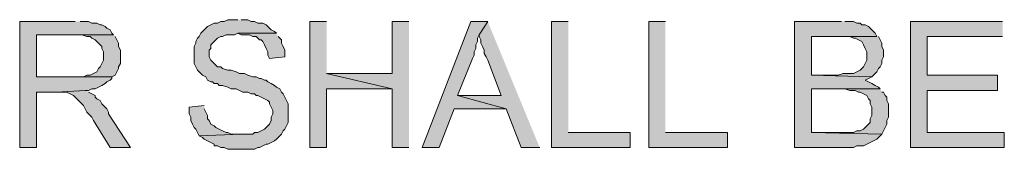
# Model space of a CAD drawing. Units: inches. Extents: x 0.5 to 8, y 0.5 to 10.26.
# Drawn here: x 6.68 to 7.65, y 1.74 to 1.87 of the extents above; entities that cross this region are included whole.
import ezdxf

# ---------------------------------------------------------------- set-up
doc = ezdxf.new("R2010")
doc.units = ezdxf.units.IN
doc.header["$MEASUREMENT"] = 0
doc.layers.add('Layer 1', color=7, linetype='Continuous')

msp = doc.modelspace()

# ---------------------------------------------------------------- hatches: boundary and pattern name
at = {"layer": 'Layer 1', "true_color": 0xffffff}
for points in [[(6.73167, 1.865), (6.67667, 1.865), (6.67667, 1.74), (6.69333, 1.74), (6.69333, 1.795), (6.71333, 1.795), (6.74167, 1.79667), (6.745, 1.79667), (6.74833, 1.79833), (6.75167, 1.79833), (6.755, 1.8), (6.75833, 1.80167), (6.76167, 1.80333), (6.76333, 1.805), (6.76667, 1.80667), (6.76833, 1.80833), (6.76833, 1.81), (6.69333, 1.81), (6.69333, 1.85167), (6.77, 1.85167), (6.76833, 1.85333), (6.76667, 1.85667), (6.76333, 1.85833), (6.76167, 1.86), (6.75833, 1.86167), (6.75667, 1.86167), (6.75333, 1.86333), (6.74833, 1.86333), (6.745, 1.865), (6.73667, 1.865)], [(6.89333, 1.86667), (6.88333, 1.86667), (6.88, 1.865), (6.87667, 1.865), (6.87333, 1.86333), (6.87, 1.86333), (6.86667, 1.86167), (6.86333, 1.86), (6.86167, 1.85833), (6.85833, 1.855), (6.85667, 1.85333), (6.855, 1.85), (6.85333, 1.84833), (6.85167, 1.845), (6.85167, 1.84333), (6.85, 1.84), (6.85, 1.82333), (6.85167, 1.82), (6.85333, 1.81667), (6.85667, 1.81333), (6.85833, 1.81167), (6.86167, 1.81), (6.86333, 1.80667), (6.86667, 1.805), (6.86833, 1.805), (6.87, 1.80333), (6.87333, 1.80333), (6.875, 1.80167), (6.87833, 1.80167), (6.88333, 1.8), (6.88667, 1.79833), (6.89167, 1.79833), (6.895, 1.79667), (6.89833, 1.795), (6.90333, 1.795), (6.90667, 1.79333), (6.91, 1.79333), (6.91167, 1.79167), (6.91333, 1.79167), (6.91667, 1.79), (6.92, 1.78833), (6.92333, 1.78667), (6.925, 1.785), (6.925, 1.78333), (6.92667, 1.78), (6.92833, 1.77667), (6.92833, 1.77333), (6.92667, 1.77), (6.92667, 1.76667), (6.925, 1.76333), (6.92333, 1.76167), (6.92, 1.75833), (6.91667, 1.75667), (6.91333, 1.755), (6.91, 1.755), (6.90833, 1.75333), (6.89667, 1.75333), (6.855, 1.75167), (6.85833, 1.75), (6.86, 1.74833), (6.86333, 1.74667), (6.86667, 1.745), (6.87, 1.74333), (6.87, 1.74167), (6.87333, 1.74167), (6.87667, 1.74), (6.88, 1.74), (6.88333, 1.73833), (6.89833, 1.73833), (6.91, 1.73833), (6.91333, 1.74), (6.915, 1.74), (6.91833, 1.74167), (6.92167, 1.74333), (6.92333, 1.74333), (6.92667, 1.745), (6.93, 1.74667), (6.93167, 1.74833), (6.935, 1.75167), (6.93667, 1.75333), (6.93833, 1.75667), (6.94, 1.75833), (6.94167, 1.76167), (6.94333, 1.765), (6.94333, 1.78333), (6.94167, 1.78667), (6.94, 1.79), (6.93833, 1.79333), (6.93667, 1.795), (6.935, 1.79833), (6.93167, 1.8), (6.93, 1.80167), (6.92667, 1.80333), (6.92333, 1.805), (6.92167, 1.80667), (6.92, 1.80667), (6.91667, 1.80833), (6.915, 1.80833), (6.91167, 1.81), (6.90833, 1.81), (6.90333, 1.81167), (6.9, 1.81333), (6.895, 1.81333), (6.89167, 1.815), (6.88667, 1.81667), (6.88333, 1.81667), (6.87833, 1.81833), (6.87667, 1.82), (6.87333, 1.82), (6.87167, 1.82167), (6.87, 1.82333), (6.86833, 1.825), (6.86667, 1.82667), (6.865, 1.83), (6.865, 1.83667), (6.86667, 1.83833), (6.86667, 1.84167), (6.87, 1.845), (6.87167, 1.84667), (6.87333, 1.84833), (6.87667, 1.85), (6.87833, 1.85), (6.88167, 1.85167), (6.89, 1.85167), (6.89333, 1.85333), (6.93167, 1.85333), (6.93, 1.855), (6.92667, 1.85667), (6.92333, 1.86), (6.92167, 1.86167), (6.91833, 1.86333), (6.91333, 1.86333), (6.91, 1.865), (6.90667, 1.865), (6.90333, 1.86667), (6.89667, 1.86667)], [(6.98167, 1.865), (6.965, 1.865), (6.965, 1.74), (6.98167, 1.74), (6.98167, 1.79833), (7.04667, 1.79833), (6.98167, 1.81333)], [(7.06333, 1.865), (7.04667, 1.865), (7.04667, 1.81333), (6.98167, 1.81333), (7.04667, 1.79833), (7.04667, 1.74), (7.06333, 1.74)], [(7.14167, 1.865), (7.125, 1.865), (7.07667, 1.74), (7.09333, 1.74), (7.10833, 1.77833), (7.16, 1.77833), (7.11167, 1.79167), (7.12667, 1.82833), (7.12833, 1.83167), (7.12833, 1.835), (7.13, 1.83833), (7.13, 1.84167), (7.13167, 1.845), (7.13167, 1.84833), (7.13333, 1.85167)], [(7.14167, 1.865), (7.13333, 1.85167), (7.13333, 1.85), (7.135, 1.84667), (7.135, 1.84333), (7.13667, 1.84), (7.13833, 1.83667), (7.13833, 1.83333), (7.14, 1.83), (7.14167, 1.82667), (7.155, 1.79167), (7.11167, 1.79167), (7.16, 1.77833), (7.175, 1.74), (7.19333, 1.74)], [(7.22167, 1.865), (7.205, 1.865), (7.205, 1.74), (7.28333, 1.74), (7.28333, 1.755), (7.22167, 1.755)], [(7.31833, 1.865), (7.30167, 1.865), (7.30167, 1.74), (7.38, 1.74), (7.38, 1.755), (7.31833, 1.755)], [(7.49333, 1.865), (7.44667, 1.865), (7.44667, 1.74), (7.505, 1.74), (7.50833, 1.74167), (7.515, 1.74167), (7.51833, 1.74333), (7.52167, 1.745), (7.525, 1.74667), (7.52833, 1.74833), (7.53167, 1.75167), (7.53333, 1.75333), (7.46333, 1.755), (7.46333, 1.79833), (7.53167, 1.79833), (7.53, 1.8), (7.52667, 1.80167), (7.52333, 1.80333), (7.52, 1.805), (7.51667, 1.80667), (7.52, 1.80833), (7.52333, 1.81), (7.46333, 1.81167), (7.46333, 1.85), (7.52833, 1.85), (7.52667, 1.85333), (7.525, 1.855), (7.52167, 1.85833), (7.52, 1.86), (7.51667, 1.86167), (7.51333, 1.86167), (7.51167, 1.86333), (7.50833, 1.86333), (7.505, 1.865), (7.49667, 1.865)], [(7.65333, 1.865), (7.56167, 1.865), (7.56167, 1.74), (7.655, 1.74), (7.655, 1.755), (7.57833, 1.755), (7.57833, 1.79667), (7.64833, 1.79667), (7.64833, 1.81167), (7.57833, 1.81167), (7.57833, 1.85), (7.65333, 1.85)], [(6.77, 1.85167), (6.73333, 1.85167), (6.73833, 1.85167), (6.74333, 1.85), (6.74667, 1.85), (6.74833, 1.84833), (6.75167, 1.84667), (6.75333, 1.845), (6.755, 1.84333), (6.75833, 1.84), (6.75833, 1.83833), (6.76, 1.835), (6.76, 1.82667), (6.75833, 1.82333), (6.75667, 1.82), (6.755, 1.81833), (6.75333, 1.815), (6.75, 1.81333), (6.74667, 1.81167), (6.74333, 1.81167), (6.74, 1.81), (6.69333, 1.81), (6.76833, 1.81), (6.77167, 1.81167), (6.77333, 1.815), (6.775, 1.81833), (6.775, 1.82), (6.77667, 1.82333), (6.77667, 1.83667), (6.775, 1.84), (6.775, 1.84333), (6.77333, 1.84667), (6.77167, 1.85)], [(6.93167, 1.85333), (6.89333, 1.85333), (6.89667, 1.85167), (6.905, 1.85167), (6.90833, 1.85), (6.91167, 1.85), (6.91333, 1.84833), (6.915, 1.84667), (6.91667, 1.84667), (6.91833, 1.845), (6.92, 1.84167), (6.92167, 1.83833), (6.92333, 1.835), (6.92333, 1.83167), (6.925, 1.82833), (6.94, 1.83), (6.94, 1.83667), (6.93833, 1.84), (6.93667, 1.84333), (6.93667, 1.84667), (6.93333, 1.85)], [(7.52833, 1.85), (7.48833, 1.85), (7.50167, 1.85), (7.505, 1.84833), (7.50667, 1.84833), (7.51, 1.84667), (7.51333, 1.845), (7.515, 1.84167), (7.51667, 1.83833), (7.51833, 1.835), (7.51833, 1.82667), (7.51667, 1.82333), (7.515, 1.82), (7.51167, 1.81667), (7.50833, 1.815), (7.505, 1.81333), (7.495, 1.81333), (7.49, 1.81167), (7.46333, 1.81167), (7.52333, 1.81), (7.52667, 1.81333), (7.52833, 1.815), (7.53, 1.81833), (7.53167, 1.82), (7.53333, 1.82333), (7.53333, 1.82667), (7.535, 1.83), (7.535, 1.83667), (7.53333, 1.84), (7.53333, 1.84333), (7.53167, 1.84667), (7.53, 1.85)], [(6.74167, 1.79667), (6.71333, 1.795), (6.72333, 1.795), (6.72667, 1.79333), (6.73, 1.79167), (6.73333, 1.78833), (6.735, 1.78667), (6.73833, 1.78333), (6.74, 1.78167), (6.74167, 1.77833), (6.74333, 1.775), (6.745, 1.77333), (6.74833, 1.77), (6.75, 1.76667), (6.76667, 1.74), (6.78667, 1.74), (6.765, 1.77333), (6.765, 1.775), (6.76333, 1.77833), (6.76, 1.78167), (6.75833, 1.78333), (6.75667, 1.78667), (6.75333, 1.78833), (6.75167, 1.79), (6.75167, 1.79167), (6.74833, 1.79333), (6.745, 1.795)], [(7.53167, 1.79833), (7.49167, 1.79833), (7.49667, 1.79833), (7.50167, 1.79667), (7.50667, 1.79667), (7.51, 1.795), (7.51167, 1.795), (7.515, 1.79333), (7.51833, 1.79167), (7.52, 1.78833), (7.52167, 1.78667), (7.52167, 1.78333), (7.52333, 1.78), (7.52333, 1.77167), (7.52167, 1.76833), (7.52167, 1.765), (7.52, 1.76333), (7.51667, 1.76), (7.515, 1.75833), (7.51167, 1.75667), (7.50833, 1.75667), (7.505, 1.755), (7.46333, 1.755), (7.53333, 1.75333), (7.535, 1.75667), (7.53667, 1.76), (7.53833, 1.76333), (7.53833, 1.76667), (7.54, 1.77), (7.54, 1.78333), (7.53833, 1.78667), (7.53833, 1.79), (7.53667, 1.79167), (7.535, 1.795), (7.53333, 1.795)], [(6.86, 1.78167), (6.845, 1.78), (6.845, 1.77333), (6.84667, 1.77), (6.84667, 1.76667), (6.84833, 1.76333), (6.85, 1.76), (6.85167, 1.75833), (6.85333, 1.755), (6.855, 1.75167), (6.89667, 1.75333), (6.88667, 1.75333), (6.88333, 1.755), (6.88167, 1.755), (6.87833, 1.75667), (6.875, 1.75833), (6.87167, 1.76), (6.87, 1.76167), (6.86667, 1.76333), (6.865, 1.76667), (6.86333, 1.76833), (6.86333, 1.77167), (6.86167, 1.775), (6.86, 1.77833)]]:
    msp.add_hatch(color=7, dxfattribs=at).paths.add_polyline_path(points)

# ---------------------------------------------------------------- linework, layer by layer
at = {"layer": 'Layer 1', "lineweight": 0}
for points in [[(6.73167, 1.865), (6.67667, 1.865), (6.67667, 1.74), (6.69333, 1.74), (6.69333, 1.795), (6.71333, 1.795), (6.74167, 1.79667), (6.745, 1.79667), (6.74833, 1.79833), (6.75167, 1.79833), (6.755, 1.8), (6.75833, 1.80167), (6.76167, 1.80333), (6.76333, 1.805), (6.76667, 1.80667), (6.76833, 1.80833), (6.76833, 1.81), (6.69333, 1.81), (6.69333, 1.85167), (6.77, 1.85167), (6.76833, 1.85333), (6.76667, 1.85667), (6.76333, 1.85833), (6.76167, 1.86), (6.75833, 1.86167), (6.75667, 1.86167), (6.75333, 1.86333), (6.74833, 1.86333), (6.745, 1.865), (6.73667, 1.865)], [(6.89333, 1.86667), (6.88333, 1.86667), (6.88, 1.865), (6.87667, 1.865), (6.87333, 1.86333), (6.87, 1.86333), (6.86667, 1.86167), (6.86333, 1.86), (6.86167, 1.85833), (6.85833, 1.855), (6.85667, 1.85333), (6.855, 1.85), (6.85333, 1.84833), (6.85167, 1.845), (6.85167, 1.84333), (6.85, 1.84), (6.85, 1.82333), (6.85167, 1.82), (6.85333, 1.81667), (6.85667, 1.81333), (6.85833, 1.81167), (6.86167, 1.81), (6.86333, 1.80667), (6.86667, 1.805), (6.86833, 1.805), (6.87, 1.80333), (6.87333, 1.80333), (6.875, 1.80167), (6.87833, 1.80167), (6.88333, 1.8), (6.88667, 1.79833), (6.89167, 1.79833), (6.895, 1.79667), (6.89833, 1.795), (6.90333, 1.795), (6.90667, 1.79333), (6.91, 1.79333), (6.91167, 1.79167), (6.91333, 1.79167), (6.91667, 1.79), (6.92, 1.78833), (6.92333, 1.78667), (6.925, 1.785), (6.925, 1.78333), (6.92667, 1.78), (6.92833, 1.77667), (6.92833, 1.77333), (6.92667, 1.77), (6.92667, 1.76667), (6.925, 1.76333), (6.92333, 1.76167), (6.92, 1.75833), (6.91667, 1.75667), (6.91333, 1.755), (6.91, 1.755), (6.90833, 1.75333), (6.89667, 1.75333), (6.855, 1.75167), (6.85833, 1.75), (6.86, 1.74833), (6.86333, 1.74667), (6.86667, 1.745), (6.87, 1.74333), (6.87, 1.74167), (6.87333, 1.74167), (6.87667, 1.74), (6.88, 1.74), (6.88333, 1.73833), (6.89833, 1.73833), (6.91, 1.73833), (6.91333, 1.74), (6.915, 1.74), (6.91833, 1.74167), (6.92167, 1.74333), (6.92333, 1.74333), (6.92667, 1.745), (6.93, 1.74667), (6.93167, 1.74833), (6.935, 1.75167), (6.93667, 1.75333), (6.93833, 1.75667), (6.94, 1.75833), (6.94167, 1.76167), (6.94333, 1.765), (6.94333, 1.78333), (6.94167, 1.78667), (6.94, 1.79), (6.93833, 1.79333), (6.93667, 1.795), (6.935, 1.79833), (6.93167, 1.8), (6.93, 1.80167), (6.92667, 1.80333), (6.92333, 1.805), (6.92167, 1.80667), (6.92, 1.80667), (6.91667, 1.80833), (6.915, 1.80833), (6.91167, 1.81), (6.90833, 1.81), (6.90333, 1.81167), (6.9, 1.81333), (6.895, 1.81333), (6.89167, 1.815), (6.88667, 1.81667), (6.88333, 1.81667), (6.87833, 1.81833), (6.87667, 1.82), (6.87333, 1.82), (6.87167, 1.82167), (6.87, 1.82333), (6.86833, 1.825), (6.86667, 1.82667), (6.865, 1.83), (6.865, 1.83667), (6.86667, 1.83833), (6.86667, 1.84167), (6.87, 1.845), (6.87167, 1.84667), (6.87333, 1.84833), (6.87667, 1.85), (6.87833, 1.85), (6.88167, 1.85167), (6.89, 1.85167), (6.89333, 1.85333), (6.93167, 1.85333), (6.93, 1.855), (6.92667, 1.85667), (6.92333, 1.86), (6.92167, 1.86167), (6.91833, 1.86333), (6.91333, 1.86333), (6.91, 1.865), (6.90667, 1.865), (6.90333, 1.86667), (6.89667, 1.86667)], [(6.98167, 1.865), (6.965, 1.865), (6.965, 1.74), (6.98167, 1.74), (6.98167, 1.79833), (7.04667, 1.79833), (6.98167, 1.81333)], [(7.06333, 1.865), (7.04667, 1.865), (7.04667, 1.81333), (6.98167, 1.81333), (7.04667, 1.79833), (7.04667, 1.74), (7.06333, 1.74)], [(7.14167, 1.865), (7.125, 1.865), (7.07667, 1.74), (7.09333, 1.74), (7.10833, 1.77833), (7.16, 1.77833), (7.11167, 1.79167), (7.12667, 1.82833), (7.12833, 1.83167), (7.12833, 1.835), (7.13, 1.83833), (7.13, 1.84167), (7.13167, 1.845), (7.13167, 1.84833), (7.13333, 1.85167)], [(7.14167, 1.865), (7.13333, 1.85167), (7.13333, 1.85), (7.135, 1.84667), (7.135, 1.84333), (7.13667, 1.84), (7.13833, 1.83667), (7.13833, 1.83333), (7.14, 1.83), (7.14167, 1.82667), (7.155, 1.79167), (7.11167, 1.79167), (7.16, 1.77833), (7.175, 1.74), (7.19333, 1.74)], [(7.22167, 1.865), (7.205, 1.865), (7.205, 1.74), (7.28333, 1.74), (7.28333, 1.755), (7.22167, 1.755)], [(7.31833, 1.865), (7.30167, 1.865), (7.30167, 1.74), (7.38, 1.74), (7.38, 1.755), (7.31833, 1.755)], [(7.49333, 1.865), (7.44667, 1.865), (7.44667, 1.74), (7.505, 1.74), (7.50833, 1.74167), (7.515, 1.74167), (7.51833, 1.74333), (7.52167, 1.745), (7.525, 1.74667), (7.52833, 1.74833), (7.53167, 1.75167), (7.53333, 1.75333), (7.46333, 1.755), (7.46333, 1.79833), (7.53167, 1.79833), (7.53, 1.8), (7.52667, 1.80167), (7.52333, 1.80333), (7.52, 1.805), (7.51667, 1.80667), (7.52, 1.80833), (7.52333, 1.81), (7.46333, 1.81167), (7.46333, 1.85), (7.52833, 1.85), (7.52667, 1.85333), (7.525, 1.855), (7.52167, 1.85833), (7.52, 1.86), (7.51667, 1.86167), (7.51333, 1.86167), (7.51167, 1.86333), (7.50833, 1.86333), (7.505, 1.865), (7.49667, 1.865)], [(7.65333, 1.865), (7.56167, 1.865), (7.56167, 1.74), (7.655, 1.74), (7.655, 1.755), (7.57833, 1.755), (7.57833, 1.79667), (7.64833, 1.79667), (7.64833, 1.81167), (7.57833, 1.81167), (7.57833, 1.85), (7.65333, 1.85)], [(6.77, 1.85167), (6.73333, 1.85167), (6.73833, 1.85167), (6.74333, 1.85), (6.74667, 1.85), (6.74833, 1.84833), (6.75167, 1.84667), (6.75333, 1.845), (6.755, 1.84333), (6.75833, 1.84), (6.75833, 1.83833), (6.76, 1.835), (6.76, 1.82667), (6.75833, 1.82333), (6.75667, 1.82), (6.755, 1.81833), (6.75333, 1.815), (6.75, 1.81333), (6.74667, 1.81167), (6.74333, 1.81167), (6.74, 1.81), (6.69333, 1.81), (6.76833, 1.81), (6.77167, 1.81167), (6.77333, 1.815), (6.775, 1.81833), (6.775, 1.82), (6.77667, 1.82333), (6.77667, 1.83667), (6.775, 1.84), (6.775, 1.84333), (6.77333, 1.84667), (6.77167, 1.85)], [(6.93167, 1.85333), (6.89333, 1.85333), (6.89667, 1.85167), (6.905, 1.85167), (6.90833, 1.85), (6.91167, 1.85), (6.91333, 1.84833), (6.915, 1.84667), (6.91667, 1.84667), (6.91833, 1.845), (6.92, 1.84167), (6.92167, 1.83833), (6.92333, 1.835), (6.92333, 1.83167), (6.925, 1.82833), (6.94, 1.83), (6.94, 1.83667), (6.93833, 1.84), (6.93667, 1.84333), (6.93667, 1.84667), (6.93333, 1.85)], [(7.52833, 1.85), (7.48833, 1.85), (7.50167, 1.85), (7.505, 1.84833), (7.50667, 1.84833), (7.51, 1.84667), (7.51333, 1.845), (7.515, 1.84167), (7.51667, 1.83833), (7.51833, 1.835), (7.51833, 1.82667), (7.51667, 1.82333), (7.515, 1.82), (7.51167, 1.81667), (7.50833, 1.815), (7.505, 1.81333), (7.495, 1.81333), (7.49, 1.81167), (7.46333, 1.81167), (7.52333, 1.81), (7.52667, 1.81333), (7.52833, 1.815), (7.53, 1.81833), (7.53167, 1.82), (7.53333, 1.82333), (7.53333, 1.82667), (7.535, 1.83), (7.535, 1.83667), (7.53333, 1.84), (7.53333, 1.84333), (7.53167, 1.84667), (7.53, 1.85)], [(6.74167, 1.79667), (6.71333, 1.795), (6.72333, 1.795), (6.72667, 1.79333), (6.73, 1.79167), (6.73333, 1.78833), (6.735, 1.78667), (6.73833, 1.78333), (6.74, 1.78167), (6.74167, 1.77833), (6.74333, 1.775), (6.745, 1.77333), (6.74833, 1.77), (6.75, 1.76667), (6.76667, 1.74), (6.78667, 1.74), (6.765, 1.77333), (6.765, 1.775), (6.76333, 1.77833), (6.76, 1.78167), (6.75833, 1.78333), (6.75667, 1.78667), (6.75333, 1.78833), (6.75167, 1.79), (6.75167, 1.79167), (6.74833, 1.79333), (6.745, 1.795)], [(7.53167, 1.79833), (7.49167, 1.79833), (7.49667, 1.79833), (7.50167, 1.79667), (7.50667, 1.79667), (7.51, 1.795), (7.51167, 1.795), (7.515, 1.79333), (7.51833, 1.79167), (7.52, 1.78833), (7.52167, 1.78667), (7.52167, 1.78333), (7.52333, 1.78), (7.52333, 1.77167), (7.52167, 1.76833), (7.52167, 1.765), (7.52, 1.76333), (7.51667, 1.76), (7.515, 1.75833), (7.51167, 1.75667), (7.50833, 1.75667), (7.505, 1.755), (7.46333, 1.755), (7.53333, 1.75333), (7.535, 1.75667), (7.53667, 1.76), (7.53833, 1.76333), (7.53833, 1.76667), (7.54, 1.77), (7.54, 1.78333), (7.53833, 1.78667), (7.53833, 1.79), (7.53667, 1.79167), (7.535, 1.795), (7.53333, 1.795)], [(6.86, 1.78167), (6.845, 1.78), (6.845, 1.77333), (6.84667, 1.77), (6.84667, 1.76667), (6.84833, 1.76333), (6.85, 1.76), (6.85167, 1.75833), (6.85333, 1.755), (6.855, 1.75167), (6.89667, 1.75333), (6.88667, 1.75333), (6.88333, 1.755), (6.88167, 1.755), (6.87833, 1.75667), (6.875, 1.75833), (6.87167, 1.76), (6.87, 1.76167), (6.86667, 1.76333), (6.865, 1.76667), (6.86333, 1.76833), (6.86333, 1.77167), (6.86167, 1.775), (6.86, 1.77833)]]:
    msp.add_lwpolyline(points, dxfattribs=at)

doc.saveas('drawing.dxf')
